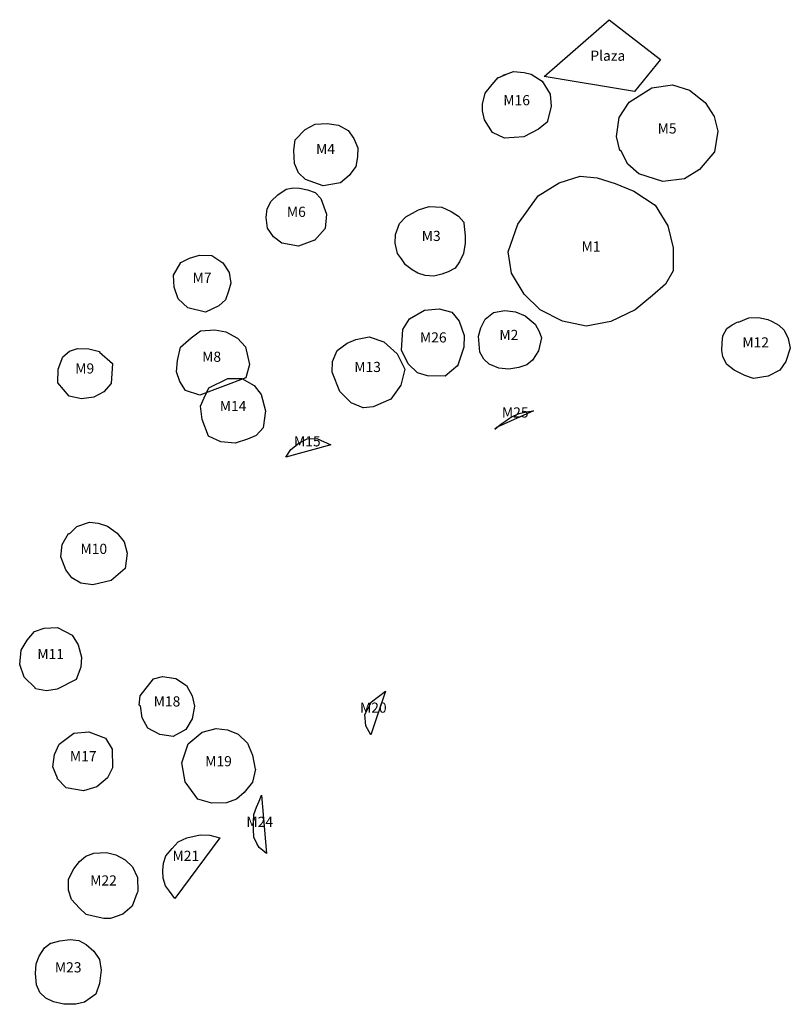
# Model space of a CAD drawing. Extents: x 773630 to 1547647, y 1118628 to 2237565.
# Drawn here: x 773630 to 773782, y 1118628 to 1118821 of the extents above; entities that cross this region are included whole.
import ezdxf
from ezdxf.enums import TextEntityAlignment as Align

# ---------------------------------------------------------------- set-up
doc = ezdxf.new("R2010")
doc.units = 0
doc.layers.add('RASGOS', color=6, linetype='CONTINUOUS')

msp = doc.modelspace()

# ---------------------------------------------------------------- linework, layer by layer
at = {"layer": 'RASGOS'}
for points in [[(773733.38, 1118810.28, 0), (773746.18, 1118821.44, 0), (773756.3, 1118813.59, 0), (773751.15, 1118807.34, 0)], [(773724.31, 1118810.08, 0), (773724.48, 1118810.06, 0), (773725.83, 1118810.65, 0), (773725.25, 1118810.46, 0), (773727.36, 1118811.25, 0), (773729.48, 1118811.07, 0), (773730.84, 1118810.7, 0), (773732.97, 1118809.37, 0), (773734.58, 1118806.79, 0), (773734.75, 1118804.38, 0), (773734, 1118801.29, 0), (773732.28, 1118799.92, 0), (773729.41, 1118798.36, 0), (773725.56, 1118798.13, 0), (773723.23, 1118799.26, 0), (773721.67, 1118801.75, 0), (773721.27, 1118803.48, 0), (773721.26, 1118804.83, 0), (773721.81, 1118806.96, 0), (773723.15, 1118808.7, 0)], [(773748.48, 1118795.69, 999.86), (773748.3, 1118795.69, 999.94), (773747.64, 1118798.48, 1000.1), (773748.15, 1118802.19, 1000.25), (773750.11, 1118805.18, 1000.46), (773754.59, 1118808.02, 1000.34), (773758.65, 1118808.6, 1000.34), (773762, 1118807.55, 1000.33), (773765.05, 1118805.13, 1000.12), (773766.83, 1118802.36, 999.59), (773767.57, 1118799.48, 999.71), (773766.89, 1118795.41, 999.86), (773763.93, 1118791.98, 999.95), (773760.98, 1118790.12, 999.89), (773756.75, 1118789.63, 999.79), (773752.04, 1118791.12, 999.86), (773749.84, 1118792.98, 999.86)], [(773684.38, 1118797.77, 998.21), (773686.36, 1118799.81, 998.22), (773688.33, 1118800.91, 998.22), (773690.68, 1118801.03, 998.38), (773692.93, 1118800.69, 998.48), (773694.84, 1118799.62, 998.56), (773695.96, 1118798.03, 998.62), (773696.73, 1118796.22, 998.58), (773696.68, 1118794.47, 998.53), (773696.32, 1118792.57, 998.53), (773695, 1118790.8, 998.53), (773693.32, 1118789.33, 998.51), (773689.93, 1118788.75, 998.51), (773686.42, 1118789.97, 998.46), (773685.02, 1118791.31, 998.3), (773684.29, 1118793.17, 998.18), (773684.11, 1118795.76, 998.2)], [(773758.8, 1118772.05, 1000.1), (773757.29, 1118769.42, 1000.18), (773754.7, 1118767.14, 1000.27), (773751.29, 1118764.32, 1000.03), (773746.53, 1118762.02, 999.88), (773741.68, 1118761.16, 999.67), (773736.97, 1118762.11, 999.63), (773732.61, 1118764.32, 999.58), (773729.43, 1118767.45, 999.6), (773726.95, 1118771.58, 999.61), (773726.28, 1118775.73, 999.14), (773728.23, 1118781.19, 999.12), (773732.22, 1118786.75, 999.19), (773736.35, 1118789.35, 999.43), (773740.46, 1118790.64, 999.48), (773743.84, 1118790.33, 999.65), (773747.36, 1118789.19, 999.8), (773751, 1118787.7, 999.81), (773755.26, 1118784.93, 999.8), (773757.73, 1118780.89, 999.98), (773758.76, 1118776.57, 1000.01)], [(773688.19, 1118778.04, 998.62), (773685.07, 1118776.88, 998.71), (773681.74, 1118777.44, 998.51), (773680.15, 1118778.71, 998.54), (773678.98, 1118780.39, 998.56), (773678.69, 1118782.52, 998.53), (773678.9, 1118784.24, 998.5), (773679.64, 1118785.74, 998.5), (773680.97, 1118787, 998.49), (773682.65, 1118788.08, 998.51), (773683.98, 1118788.36, 998.52), (773685.23, 1118788.28, 998.53), (773686.83, 1118787.94, 998.54), (773688.35, 1118787.42, 998.55), (773689.43, 1118786.27, 998.56), (773690.53, 1118783.17, 998.57), (773690.29, 1118780.32, 998.58), (773688.17, 1118777.98, 998.59)], [(773717.55, 1118781.57, 999.28), (773717.56, 1118781.39, 998.91), (773717.74, 1118780.18, 998.91), (773717.84, 1118778.88, 998.91), (773717.85, 1118777.49, 998.92), (773717.52, 1118775.41, 998.92), (773716.76, 1118773.76, 998.92), (773715.86, 1118772.53, 998.92), (773714.51, 1118771.85, 998.93), (773713.23, 1118771.38, 998.94), (773711.67, 1118770.94, 999.09), (773709.94, 1118771.09, 999.19), (773708.56, 1118771.58, 999.33), (773707.41, 1118772.2, 999.45), (773706.11, 1118773.2, 999.29), (773705.29, 1118774.36, 999.16), (773704.52, 1118775.46, 999.03), (773704.07, 1118777.45, 999.12), (773704.14, 1118779.19, 999.19), (773704.9, 1118781.36, 999.2), (773706.19, 1118782.68, 999.21), (773708.69, 1118784, 999.22), (773710.76, 1118784.71, 999.23), (773713.28, 1118784.56, 999.24), (773715.11, 1118783.71, 999.25), (773716.5, 1118782.77, 999.26)], [(773667.99, 1118775.02, 998.26), (773667.99, 1118775.05, 998.19), (773670.19, 1118773.58, 998.2), (773671.38, 1118771.69, 998.22), (773671.74, 1118769.58, 998.24), (773671.26, 1118768.04, 998.26), (773670.7, 1118766.29, 998.31), (773669.39, 1118765.11, 998.36), (773666.78, 1118763.92, 998.38), (773663.27, 1118764.76, 998.3), (773661.35, 1118766.49, 998.29), (773660.6, 1118768.82, 998.28), (773660.43, 1118771.16, 998.28), (773661.87, 1118773.65, 998.27), (773663.61, 1118774.54, 998.27), (773665.56, 1118775.12, 998.26)], [(773716.43, 1118753.38, 999.22), (773713.91, 1118751.31, 999.43), (773710.4, 1118751.36, 999.63), (773708.48, 1118751.92, 999.01), (773706.62, 1118753.74, 999.01), (773705.3, 1118756.4, 999), (773705.61, 1118760.48, 999.32), (773706.89, 1118762.59, 999.54), (773709.85, 1118764.28, 999.45), (773712.74, 1118764.57, 999.31), (773715.2, 1118763.89, 999.29), (773716.69, 1118762.14, 999.26), (773717.67, 1118759.29, 999.26), (773717.61, 1118757.03, 999.25), (773716.34, 1118753.29, 999.22)], [(773732.85, 1118758.82, 999.58), (773732.26, 1118756.26, 999.5), (773731.07, 1118754.47, 999.37), (773730, 1118753.52, 999.34), (773728.39, 1118752.97, 999.31), (773726.42, 1118752.7, 999.26), (773724.49, 1118752.86, 999.22), (773722.56, 1118753.63, 999.16), (773721.5, 1118754.67, 999.16), (773720.74, 1118756.02, 999.14), (773720.45, 1118759.14, 999.12), (773720.92, 1118760.79, 999.11), (773721.8, 1118762.53, 999.09), (773723.44, 1118763.85, 999.14), (773725.65, 1118764.24, 999.18), (773727.77, 1118763.98, 999.25), (773729.68, 1118763.18, 999.33), (773731.61, 1118761.5, 999.46), (773732.39, 1118760.11, 999.52)], [(773771.5, 1118761.99, 0), (773771.6, 1118761.89, 0), (773773.68, 1118762.8, 0), (773775.58, 1118762.82, 0), (773777.38, 1118762.44, 0), (773778.28, 1118762.05, 0), (773779.58, 1118761.36, 0), (773780.59, 1118760.37, 0), (773781.4, 1118758.68, 0), (773781.82, 1118756.79, 0), (773780.95, 1118754.19, 0), (773779.77, 1118752.48, 0), (773777.48, 1118751.27, 0), (773774.59, 1118750.84, 0), (773772.89, 1118751.42, 0), (773770.79, 1118752.5, 0), (773769.28, 1118753.68, 0), (773768.57, 1118755.17, 0), (773768.36, 1118756.37, 0), (773768.44, 1118757.87, 0), (773768.53, 1118759.26, 0), (773769.31, 1118760.67, 0), (773770.4, 1118761.38, 0)], [(773665.64, 1118747.53, 998.55), (773662.8, 1118748.5, 998.5), (773661.7, 1118750.24, 998.46), (773661.04, 1118752.18, 998.42), (773661.24, 1118754.41, 998.4), (773661.8, 1118757.01, 998.38), (773663.95, 1118758.86, 998.43), (773665.74, 1118760.19, 998.47), (773668.61, 1118760.4, 998.45), (773670.77, 1118760.01, 998.42), (773673.05, 1118758.77, 998.45), (773674.59, 1118757.07, 998.49), (773675.43, 1118753.62, 998.56), (773674.7, 1118750.95, 998.63)], [(773697.78, 1118745.06, 999.09), (773695.43, 1118746.08, 999.09), (773693.15, 1118748.31, 999.09), (773691.66, 1118752.09, 999.09), (773691.71, 1118754.19, 999.09), (773692.65, 1118756.37, 999.09), (773694.63, 1118757.78, 999.09), (773696.35, 1118758.49, 999.09), (773698.96, 1118759.03, 999.09), (773701.82, 1118758.02, 999.09), (773704.44, 1118755.7, 999.09), (773705.94, 1118752.68, 999.09), (773705.19, 1118749.55, 999.09), (773703.22, 1118746.76, 999.09), (773699.77, 1118745.25, 999.09), (773697.87, 1118745.06, 999.09)], [(773645.88, 1118755.99, 997.58), (773648.43, 1118753.76, 997.6), (773648.19, 1118749.87, 997.78), (773646.77, 1118748.24, 997.76), (773644.79, 1118747.14, 997.74), (773642.36, 1118746.84, 997.62), (773639.92, 1118747.36, 997.51), (773637.66, 1118749.97, 997.6), (773637.79, 1118752.67, 997.53), (773638.67, 1118755.11, 997.56), (773640.02, 1118756.21, 997.5), (773641.54, 1118756.76, 997.44), (773643.8, 1118756.69, 997.51), (773645.88, 1118756.17, 997.58)], [(773667.44, 1118739.4, 999.87), (773667.32, 1118739.5, 999.87), (773666.1, 1118742.75, 999.86), (773665.78, 1118745.37, 1000.38), (773666.47, 1118747.01, 1000.4), (773667.38, 1118748.97, 1000.42), (773671.13, 1118750.81, 1000.44), (773673.9, 1118750.84, 1000.46), (773676.31, 1118749.45, 1000.59), (773677.73, 1118747.67, 1000.72), (773678.55, 1118744.46, 1000.65), (773678.08, 1118741.1, 1000.55), (773676.72, 1118739.59, 1000.08), (773675.03, 1118738.89, 999.67), (773672.56, 1118738.13, 999), (773669.78, 1118738.4, 999.44)], [(773731.26, 1118744.46, 0), (773724.14, 1118741.28, 0), (773723.66, 1118740.88, 0), (773724.88, 1118741.86, 0), (773725.84, 1118742.52, 0), (773726.59, 1118743, 0), (773727.44, 1118743.51, 0), (773728.47, 1118743.92, 0), (773729.92, 1118744.28, 0)], [(773691.43, 1118737.81, 998.96), (773682.55, 1118735.38, 998.85), (773683.55, 1118736.87, 998.88), (773685.1, 1118738.1, 998.91), (773686.74, 1118738.98, 998.92), (773688.65, 1118739, 998.92)], [(773640.04, 1118720.31, 998.87), (773641.4, 1118721.71, 998.87), (773643.94, 1118722.58, 998.87), (773645.64, 1118722.38, 998.87), (773647.45, 1118721.76, 998.86), (773649.38, 1118720.4, 998.86), (773650.77, 1118718.71, 998.86), (773651.32, 1118716.49, 998.86), (773650.91, 1118713.47, 998.9), (773648.19, 1118711.08, 998.96), (773644.55, 1118710.22, 998.88), (773642.25, 1118710.57, 998.57), (773640.43, 1118711.61, 998.67), (773639.25, 1118713.19, 998.79), (773638.27, 1118715.73, 998.67), (773638.57, 1118718.18, 998.62), (773639.81, 1118720.35, 998.59)], [(773633.2, 1118690, 997.99), (773631.06, 1118692.1, 997.99), (773630.19, 1118694.53, 997.99), (773630.48, 1118697.4, 997.99), (773631.63, 1118699.32, 997.99), (773633.1, 1118701.04, 998), (773635.01, 1118701.69, 998.01), (773637.6, 1118701.82, 998.04), (773640.54, 1118700.36, 998.05), (773641.72, 1118698.46, 998.11), (773642.38, 1118696.03, 998.19), (773642.19, 1118694.01, 998.2), (773641.28, 1118691.61, 998.21), (773637.56, 1118689.72, 998.18), (773635.44, 1118689.38, 998.18), (773633.31, 1118689.78, 998.17)], [(773653.71, 1118686.55, 998.57), (773653.89, 1118688.39, 998.6), (773656.52, 1118691.73, 998.73), (773658.32, 1118692.18, 998.75), (773660.93, 1118691.8, 998.76), (773662.98, 1118690.41, 998.77), (773664.1, 1118688.38, 998.77), (773664.58, 1118686.35, 998.77), (773664.14, 1118683.84, 998.78), (773662.9, 1118681.79, 998.78), (773660.41, 1118680.36, 998.78), (773657.74, 1118680.8, 998.78), (773655.38, 1118682.03, 998.78), (773654.26, 1118684.06, 998.78), (773653.93, 1118686.41, 998.78)], [(773702.17, 1118689.31, 1000), (773699.3, 1118680.74, 1000.06), (773698.27, 1118682.48, 999.72), (773698.09, 1118684.74, 999.68), (773699.43, 1118687.19, 999.84)], [(773637.51, 1118672.2, 998.42), (773637.61, 1118672.2, 998.18), (773636.74, 1118674.42, 998.18), (773637.04, 1118676.87, 998.18), (773637.97, 1118678.89, 998.18), (773640.82, 1118681.04, 998.18), (773643.79, 1118681.28, 998.18), (773647.09, 1118680.04, 998.2), (773648.39, 1118677.93, 998.25), (773648.42, 1118674.21, 998.32), (773647.48, 1118672.29, 998.33), (773645.38, 1118670.47, 998.34), (773642.73, 1118669.7, 998.35), (773639.33, 1118670.31, 998.39)], [(773676.58, 1118673.97, 999), (773676.02, 1118671.38, 998.98), (773674.37, 1118669.37, 998.98), (773672.86, 1118668.09, 998.97), (773670.86, 1118667.31, 998.96), (773668, 1118667.28, 998.89), (773665.26, 1118668.07, 998.83), (773662.76, 1118671.48, 998.95), (773662.07, 1118675.2, 998.88), (773663.36, 1118678.94, 998.7), (773666.09, 1118681.22, 998.62), (773668.83, 1118681.99, 998.71), (773671.09, 1118681.68, 998.81), (773673.18, 1118680.87, 998.87), (773675.03, 1118679.05, 998.91), (773675.97, 1118676.72, 998.95), (773676.5, 1118673.97, 998.99)], [(773677.8, 1118668.85, 0), (773678.78, 1118657.34, 0), (773677.34, 1118658.52, 0), (773676.85, 1118659.31, 0), (773676.29, 1118660.58, 0), (773676.19, 1118662.09, 0), (773676.18, 1118663.51, 0), (773676.24, 1118665.02, 0), (773676.79, 1118666.46, 0), (773677.33, 1118667.65, 0)], [(773669.59, 1118660.43, 0), (773660.72, 1118648.51, 0), (773659.66, 1118649.93, 0), (773658.89, 1118650.98, 0), (773658.4, 1118652.5, 0), (773658.38, 1118654.03, 0), (773658.47, 1118655.46, 0), (773658.93, 1118656.89, 0), (773660.16, 1118658.34, 0), (773661.39, 1118659.68, 0), (773663.1, 1118660.46, 0), (773665.67, 1118661.06, 0), (773667.58, 1118660.98, 0)], [(773653.46, 1118649.88, 0), (773653.36, 1118649.78, 0), (773653.27, 1118649.49, 0), (773652.34, 1118647, 0), (773650.45, 1118645.46, 0), (773648.07, 1118644.58, 0), (773646.73, 1118644.57, 0), (773644.63, 1118645.02, 0), (773643.29, 1118645.39, 0), (773641.94, 1118646.62, 0), (773640.4, 1118648.32, 0), (773639.81, 1118650.13, 0), (773639.79, 1118652.33, 0), (773640.82, 1118654.34, 0), (773641.95, 1118655.78, 0), (773643.18, 1118656.84, 0), (773644.8, 1118657.43, 0), (773647.28, 1118657.55, 0), (773649.1, 1118657.09, 0), (773650.92, 1118656.15, 0), (773652.36, 1118654.73, 0), (773653.34, 1118652.64, 0)], [(773636.28, 1118639.7, 0), (773636.41, 1118639.74, 0), (773638.07, 1118640.21, 0), (773640.13, 1118640.48, 0), (773641.81, 1118640.23, 0), (773643.25, 1118639.48, 0), (773644.79, 1118638.15, 0), (773645.91, 1118636.5, 0), (773646.25, 1118634.44, 0), (773645.89, 1118631.77, 0), (773645.15, 1118629.66, 0), (773642.97, 1118628.12, 0), (773641.26, 1118627.72, 0), (773638.87, 1118627.7, 0), (773636.86, 1118628.15, 0), (773635.33, 1118628.9, 0), (773634.17, 1118630.04, 0), (773633.49, 1118631.56, 0), (773633.28, 1118633.75, 0), (773633.45, 1118635.66, 0), (773634.01, 1118637.2, 0), (773635.05, 1118638.83, 0)]]:
    msp.add_polyline3d(points, close=True, dxfattribs=at)

# ---------------------------------------------------------------- texts
for s, p in [('Plaza', (773745.91, 1118813.36, 0)), ('M16', (773727.97, 1118804.6, 0)), ('M5', (773757.58, 1118799.04, 0)), ('M4', (773690.37, 1118794.99, 0)), ('M6', (773684.62, 1118782.64, 0)), ('M3', (773711.16, 1118777.89, 0)), ('M1', (773742.61, 1118775.81, 0)), ('M7', (773666.07, 1118769.66, 0)), ('M2', (773726.44, 1118758.4, 0)), ('M26', (773711.57, 1118757.92, 0)), ('M12', (773775, 1118756.94, 0)), ('M8', (773667.95, 1118754.12, 0)), ('M9', (773642.98, 1118751.82, 0)), ('M13', (773698.65, 1118752.11, 0)), ('M14', (773672.18, 1118744.41, 0)), ('M25', (773727.7, 1118743.16, 0)), ('M15', (773686.78, 1118737.48, 0)), ('M10', (773644.77, 1118716.32, 0)), ('M11', (773636.28, 1118695.61, 0)), ('M18', (773659.17, 1118686.3, 0)), ('M20', (773699.77, 1118685.07, 0)), ('M17', (773642.69, 1118675.52, 0)), ('M19', (773669.31, 1118674.53, 0)), ('M24', (773677.42, 1118662.6, 0)), ('M21', (773662.87, 1118655.91, 0)), ('M22', (773646.68, 1118651.07, 0)), ('M23', (773639.73, 1118633.97, 0))]:
    msp.add_text(s, height=2, dxfattribs=at).set_placement(p, align=Align.CENTER)

doc.saveas('drawing.dxf')
